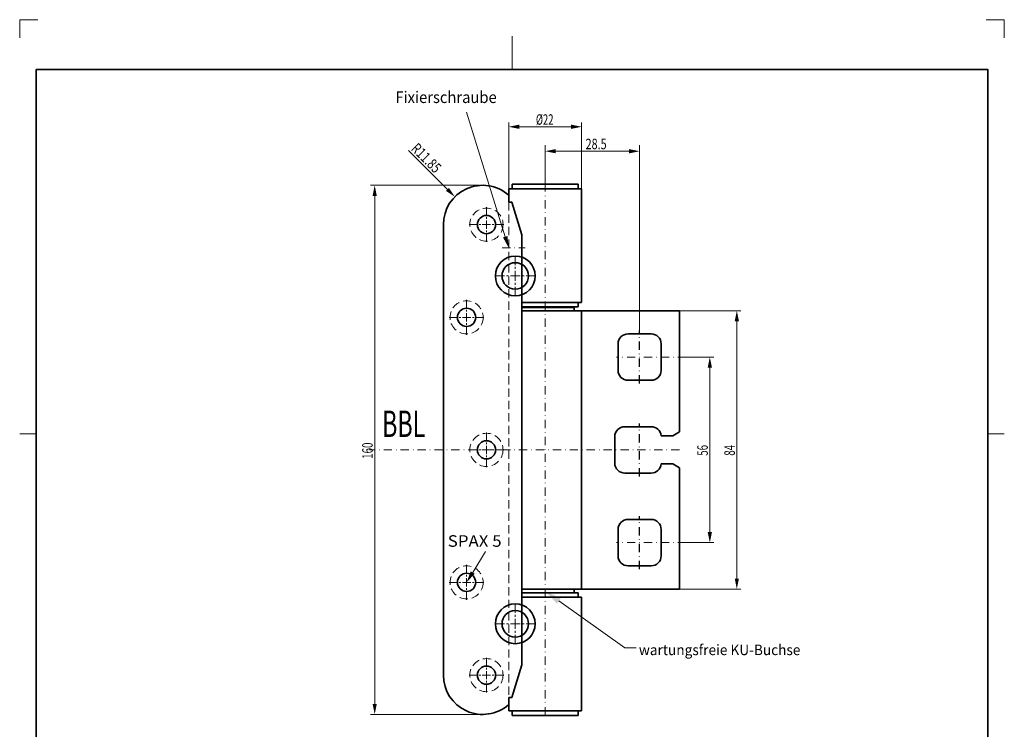
# Model space of a CAD drawing. Units: millimetres. Extents: x 716 to 1014, y -615 to -195.
# Drawn here: x 716 to 1014, y -409 to -195 of the extents above; entities that cross this region are included whole.
import ezdxf
from ezdxf.enums import TextEntityAlignment as Align

# ---------------------------------------------------------------- set-up
doc = ezdxf.new("R2010")
doc.units = ezdxf.units.MM
doc.header["$LTSCALE"] = 5
for name, pattern in [('AUSGEZOGEN', [0]), ('DASHDOT', [1, 0.5, -0.25, 0, -0.25]), ('DASHED', [0.75, 0.5, -0.25])]:
    doc.linetypes.add(name, pattern=pattern)
for name, color, linetype in [('2', 18, 'Continuous'), ('BEMASS', 1, 'Continuous'), ('KONTUREN', 18, 'Continuous'), ('MITTEL', 1, 'Continuous'), ('RAHMEN', 18, 'Continuous'), ('VERDECKT', 5, 'Continuous')]:
    doc.layers.add(name, color=color, linetype=linetype)
doc.styles.add('Arial', font='arial.ttf')

msp = doc.modelspace()

# ---------------------------------------------------------------- hatches: boundary and pattern name
at = {"layer": 'BEMASS', "linetype": 'AUSGEZOGEN', "lineweight": 18}
for points in [[(864, -226.88), (867.17, -227.51), (867.17, -226.24)], [(864, -226.88), (867.17, -227.51), (867.17, -226.24)], [(886, -226.88), (882.83, -226.24), (882.83, -227.51)], [(886, -226.88), (882.83, -226.24), (882.83, -227.51)], [(875, -234.25), (878.17, -234.89), (878.17, -233.62)], [(903.5, -234.25), (900.33, -233.62), (900.33, -234.89)], [(823.59, -244.55), (822.95, -247.73), (824.22, -247.73)], [(823.59, -244.55), (822.95, -247.73), (824.22, -247.73)], [(847.77, -248.02), (845.97, -245.33), (845.08, -246.23)], [(847.77, -248.02), (845.97, -245.33), (845.08, -246.23)], [(862.96, -260.06), (863.63, -259.85), (864, -263.4), (862.29, -260.27)], [(932.82, -282.4), (932.19, -285.58), (933.46, -285.58)], [(932.82, -282.4), (932.19, -285.58), (933.46, -285.58)], [(924.67, -296.4), (924.04, -299.58), (925.31, -299.58)], [(924.67, -296.4), (924.04, -299.58), (925.31, -299.58)], [(924.67, -352.4), (925.31, -349.23), (924.04, -349.23)], [(924.67, -352.4), (925.31, -349.23), (924.04, -349.23)], [(853.14, -361.42), (853.74, -361.79), (851.3, -364.4), (852.55, -361.06)], [(932.82, -366.4), (933.46, -363.23), (932.19, -363.23)], [(932.82, -366.4), (933.46, -363.23), (932.19, -363.23)], [(879.12, -369.96), (878.54, -370.77), (875.05, -367.05), (879.7, -369.15)], [(823.59, -404.25), (824.22, -401.08), (822.95, -401.08)], [(823.59, -404.25), (824.22, -401.08), (822.95, -401.08)]]:
    msp.add_hatch(color=1, dxfattribs=at).paths.add_polyline_path(points, flags=0)

# ---------------------------------------------------------------- linework, layer by layer
at = {"layer": '2', "color": 9, "linetype": 'AUSGEZOGEN', "lineweight": 18}
for p, q in [((722, -194.55), (716.5, -194.55)), ((716.5, -194.55), (716.5, -200.05)), ((1013.5, -194.55), (1008, -194.55)), ((1013.5, -200.05), (1013.5, -194.55))]:
    msp.add_line(p, q, dxfattribs=at)
at = {"layer": '2', "color": 18, "linetype": 'AUSGEZOGEN', "lineweight": 18}
for p, q in [((865, -199.55), (865, -209.55)), ((716.5, -319.55), (721.5, -319.55)), ((1013.5, -319.55), (1008.5, -319.55))]:
    msp.add_line(p, q, dxfattribs=at)
at = {"layer": 'BEMASS', "color": 1, "linetype": 'AUSGEZOGEN', "lineweight": 18}
for p, q in [((864, -245.6), (864, -225.63)), ((864, -245.6), (864, -225.63)), ((886, -245.6), (886, -225.63)), ((886, -245.6), (886, -225.63)), ((882.83, -226.88), (867.17, -226.88)), ((882.83, -226.88), (867.17, -226.88)), ((845.53, -245.78), (833.79, -234.04)), ((845.53, -245.78), (833.79, -234.04)), ((875, -244.25), (875, -232.44)), ((878.17, -234.25), (900.33, -234.25)), ((903.5, -289.4), (903.5, -232.44)), ((855.15, -244.55), (822.34, -244.55)), ((855.15, -244.55), (822.34, -244.55)), ((823.59, -247.73), (823.59, -401.08)), ((823.59, -247.73), (823.59, -401.08)), ((915.5, -282.4), (934.07, -282.4)), ((915.5, -282.4), (934.07, -282.4)), ((932.82, -285.58), (932.82, -363.23)), ((932.82, -285.58), (932.82, -363.23)), ((917.5, -296.4), (925.92, -296.4)), ((917.5, -296.4), (925.92, -296.4)), ((924.67, -299.58), (924.67, -349.23)), ((917.5, -352.4), (925.92, -352.4)), ((917.5, -352.4), (925.92, -352.4)), ((915.5, -366.4), (934.07, -366.4)), ((915.5, -366.4), (934.07, -366.4)), ((855.15, -404.25), (822.34, -404.25)), ((855.15, -404.25), (822.34, -404.25))]:
    msp.add_line(p, q, dxfattribs=at)
for points in [[(862.96, -260.06), (851.3, -222.47)], [(853.14, -361.42), (857.05, -355.11)], [(879.12, -369.96), (899, -384.2), (902.46, -384.19)]]:
    msp.add_lwpolyline(points, dxfattribs=at)
at = {"layer": 'KONTUREN', "color": 18, "linetype": 'AUSGEZOGEN', "lineweight": 35}
for p, q in [((864, -249.62), (864, -245.6)), ((864, -245.6), (886, -245.6)), ((865, -244.25), (865, -245.6)), ((885, -244.25), (865, -244.25)), ((885, -245.6), (885, -244.25)), ((886, -245.6), (886, -279.9)), ((864.97, -249.62), (864, -249.62)), ((868, -259.52), (864.97, -249.62)), ((844.3, -392.4), (844.3, -256.4)), ((844.3, -392.4), (844.3, -256.4)), ((868, -263.29), (868, -259.52)), ((868, -263.29), (868, -270.4)), ((868, -270.4), (868, -279.9)), ((868, -279.9), (868, -368.9)), ((868, -279.9), (886, -279.9)), ((868, -281.25), (885, -281.25)), ((883.75, -281.4), (868, -281.4)), ((883.75, -281.4), (883.75, -282.4)), ((885, -279.9), (885, -281.25)), ((868, -282.4), (915.5, -282.4)), ((886, -366.4), (886, -282.4)), ((915.5, -282.4), (915.5, -319)), ((907, -289.4), (900, -289.4)), ((897, -292.4), (897, -300.4)), ((910, -292.4), (910, -293.15)), ((910, -293.15), (910, -300.4)), ((907, -303.4), (900, -303.4)), ((907, -317.4), (899, -317.4)), ((896, -320.4), (896, -324.4)), ((913.5, -320.15), (909.99, -320.15)), ((913.5, -320.15), (915.5, -319)), ((896, -328.4), (896, -324.4)), ((913.5, -328.65), (909.99, -328.65)), ((913.5, -328.65), (915.5, -329.81)), ((907, -331.4), (899, -331.4)), ((915.5, -366.4), (915.5, -329.81)), ((907, -345.4), (900, -345.4)), ((897, -356.4), (897, -348.4)), ((910, -349.15), (910, -348.4)), ((910, -356.4), (910, -349.15)), ((907, -359.4), (900, -359.4)), ((915.5, -366.4), (868, -366.4)), ((868, -367.55), (885, -367.55)), ((883.75, -367.55), (883.75, -366.4)), ((885, -368.9), (885, -367.55)), ((868, -368.9), (886, -368.9)), ((868, -389.28), (868, -368.9)), ((886, -403.2), (886, -368.9)), ((868, -389.28), (864.97, -399.18)), ((864, -399.18), (864, -403.2)), ((864.97, -399.18), (864, -399.18)), ((864, -403.2), (886, -403.2)), ((865, -404.55), (865, -403.2)), ((867, -403.2), (883, -403.2)), ((885, -403.2), (885, -404.55)), ((865, -404.55), (885, -404.55))]:
    msp.add_line(p, q, dxfattribs=at)
for centre, radius in [((857.3, -256.4), 2.75), ((866, -271.9), 6), ((866, -271.9), 4), ((851.3, -284.4), 2.75), ((857.3, -324.4), 2.75), ((851.3, -364.4), 2.75), ((866, -376.9), 6), ((866, -376.9), 4), ((857.3, -392.4), 2.75)]:
    msp.add_circle(centre, radius, dxfattribs=at)
for centre, radius, start, end in [((856.15, -256.4), 11.85, 48.5132, 180), ((900, -292.4), 3, 90, 180), ((907, -292.4), 3, 0, 90), ((900, -300.4), 3, 180, 270), ((907, -300.4), 3, 270, 0), ((899, -320.4), 3, 90, 180), ((907, -320.4), 3, 4.7802, 90), ((899, -328.4), 3, 180, 270), ((907, -328.4), 3, 270, 355.2198), ((900, -348.4), 3, 90, 180), ((907, -348.4), 3, 0, 90), ((900, -356.4), 3, 180, 270), ((907, -356.4), 3, 270, 0), ((856.15, -392.4), 11.85, 180, 311.4868)]:
    msp.add_arc(centre, radius, start, end, dxfattribs=at)
at = {"layer": 'MITTEL', "color": 1, "linetype": 'DASHDOT', "lineweight": 18}
for p, q in [((875, -404.55), (875, -244.25)), ((857.3, -253.65), (857.3, -250.65)), ((857.3, -254.65), (857.3, -254.15)), ((857.3, -256.4), (857.3, -255.15)), ((854.55, -256.4), (851.55, -256.4)), ((855.55, -256.4), (855.05, -256.4)), ((857.3, -256.4), (856.05, -256.4)), ((857.3, -256.4), (858.55, -256.4)), ((857.3, -256.4), (857.3, -257.65)), ((857.3, -258.15), (857.3, -258.65)), ((859.05, -256.4), (859.55, -256.4)), ((860.05, -256.4), (863.05, -256.4)), ((857.3, -259.15), (857.3, -262.15)), ((862, -263.4), (869, -263.4)), ((866, -268.6), (866, -265)), ((866, -269.8), (866, -269.2)), ((862.7, -271.9), (859.1, -271.9)), ((863.9, -271.9), (863.3, -271.9)), ((866, -271.9), (864.5, -271.9)), ((866, -271.9), (866, -270.4)), ((866, -271.9), (867.5, -271.9)), ((866, -271.9), (866, -273.4)), ((868.1, -271.9), (868.7, -271.9)), ((869.3, -271.9), (872.9, -271.9)), ((866, -274), (866, -274.6)), ((866, -275.2), (866, -278.8)), ((851.3, -281.65), (851.3, -278.65)), ((848.55, -284.4), (845.55, -284.4)), ((849.55, -284.4), (849.05, -284.4)), ((851.3, -284.4), (850.05, -284.4)), ((851.3, -282.65), (851.3, -282.15)), ((851.3, -284.4), (851.3, -283.15)), ((851.3, -284.4), (852.55, -284.4)), ((851.3, -284.4), (851.3, -285.65)), ((853.05, -284.4), (853.55, -284.4)), ((854.05, -284.4), (857.05, -284.4)), ((851.3, -286.15), (851.3, -286.65)), ((851.3, -287.15), (851.3, -290.15)), ((917.5, -296.4), (896.5, -296.4)), ((857.3, -321.65), (857.3, -318.65)), ((857.3, -322.65), (857.3, -322.15)), ((857.3, -324.4), (857.3, -323.15)), ((915.5, -324.4), (822.05, -324.4)), ((854.55, -324.4), (851.55, -324.4)), ((855.55, -324.4), (855.05, -324.4)), ((857.3, -324.4), (856.05, -324.4)), ((857.3, -324.4), (858.55, -324.4)), ((857.3, -324.4), (857.3, -325.65)), ((857.3, -326.15), (857.3, -326.65)), ((859.05, -324.4), (859.55, -324.4)), ((860.05, -324.4), (863.05, -324.4)), ((857.3, -327.15), (857.3, -330.15)), ((917.5, -352.4), (896.5, -352.4)), ((851.3, -361.65), (851.3, -358.65)), ((851.3, -362.65), (851.3, -362.15)), ((848.55, -364.4), (845.55, -364.4)), ((849.55, -364.4), (849.05, -364.4)), ((851.3, -364.4), (850.05, -364.4)), ((851.3, -364.4), (851.3, -363.15)), ((851.3, -364.4), (852.55, -364.4)), ((851.3, -364.4), (851.3, -365.65)), ((853.05, -364.4), (853.55, -364.4)), ((854.05, -364.4), (857.05, -364.4)), ((851.3, -366.15), (851.3, -366.65)), ((851.3, -367.15), (851.3, -370.15)), ((866, -373.6), (866, -370)), ((866, -374.8), (866, -374.2)), ((862.7, -376.9), (859.1, -376.9)), ((863.9, -376.9), (863.3, -376.9)), ((866, -376.9), (864.5, -376.9)), ((866, -376.9), (866, -375.4)), ((866, -376.9), (867.5, -376.9)), ((866, -376.9), (866, -378.4)), ((868.1, -376.9), (868.7, -376.9)), ((869.3, -376.9), (872.9, -376.9)), ((866, -379), (866, -379.6)), ((866, -380.2), (866, -383.8)), ((857.3, -389.65), (857.3, -386.65)), ((857.3, -390.65), (857.3, -390.15)), ((857.3, -392.4), (857.3, -391.15)), ((854.55, -392.4), (851.55, -392.4)), ((855.55, -392.4), (855.05, -392.4)), ((857.3, -392.4), (856.05, -392.4)), ((857.3, -392.4), (858.55, -392.4)), ((857.3, -392.4), (857.3, -393.65)), ((857.3, -394.15), (857.3, -394.65)), ((859.05, -392.4), (859.55, -392.4)), ((860.05, -392.4), (863.05, -392.4)), ((857.3, -395.15), (857.3, -398.15))]:
    msp.add_line(p, q, dxfattribs=at)
at = {"layer": 'MITTEL', "color": 1, "linetype": 'DASHDOT', "lineweight": 25}
for p, q in [((903.5, -304.4), (903.5, -288.4)), ((903.5, -332.4), (903.5, -316.4)), ((903.5, -360.4), (903.5, -344.4))]:
    msp.add_line(p, q, dxfattribs=at)
at = {"layer": 'VERDECKT', "color": 5, "linetype": 'DASHED', "lineweight": 18}
msp.add_line((864, -249.62), (864, -399.18), dxfattribs=at)
for centre in [(857.3, -256.4), (851.3, -284.4), (857.3, -324.4), (851.3, -364.4), (857.3, -392.4)]:
    msp.add_circle(centre, 5, dxfattribs=at)

# ---------------------------------------------------------------- texts
at = {"layer": 'BEMASS', "color": 1, "linetype": 'AUSGEZOGEN', "lineweight": 18, "style": 'Arial'}
for s, height, width, p, p2 in [('%%c22', 3.175, 0.634294, (872.21, -226.28), (877.52, -226.28)), ('28.5', 3.175, 0.7328, (887.21, -233.65), (893.53, -233.65)), ('BBL', 8, 0.616515, (825.83, -320.53), (838.84, -320.53))]:
    msp.add_text(s, height=height, dxfattribs=dict(at, width=width)).set_placement(p, p2, align=Align.FIT)
for s, rotation, width, p, p2 in [('R11.85', 315, 0.732821, (834.33, -233.73), (841.73, -241.13)), ('R11.85', 315, 0.732821, (834.33, -233.73), (841.73, -241.13)), ('160', 90, 0.666215, (822.99, -327.12), (822.99, -322.19)), ('84', 90, 0.656878, (932.22, -326.16), (932.22, -322.92))]:
    msp.add_text(s, height=3.175, rotation=rotation, dxfattribs=dict(at, width=width)).set_placement(p, p2, align=Align.FIT)

# ---------------------------------------------------------------- wipeouts: each hides what was drawn before it
at = {"color": 1, "linetype": 'AUSGEZOGEN', "lineweight": 18}
msp.add_wipeout([(829.83, -220.76), (860.98, -220.76), (860.98, -215.16), (829.83, -215.16)], dxfattribs=at).dxf.layer = 'BEMASS'

# ---------------------------------------------------------------- next in the draw order: texts
at = {"layer": 'BEMASS', "color": 1, "linetype": 'AUSGEZOGEN', "lineweight": 18, "style": 'Arial', "width": 0.953766}
msp.add_text('Fixierschraube', height=3.5, dxfattribs=at).set_placement((829.83, -219.71), (860.39, -219.71), align=Align.FIT)

# ---------------------------------------------------------------- next in the draw order: wipeouts: each hides what was drawn before it
at = {"color": 1, "linetype": 'AUSGEZOGEN', "lineweight": 18}
for points in [[(925.03, -326.16), (925.03, -322.32), (919.95, -322.32), (919.95, -326.16)], [(845.62, -354.71), (862.27, -354.71), (862.27, -349.11), (845.62, -349.11)], [(903.28, -387.31), (952.18, -387.31), (952.18, -382.23), (903.28, -382.23)]]:
    msp.add_wipeout(points, dxfattribs=at).dxf.layer = 'BEMASS'

# ---------------------------------------------------------------- next in the draw order: linework, layer by layer
at = {"layer": 'BEMASS', "color": 1, "linetype": 'AUSGEZOGEN', "lineweight": 18}
msp.add_line((924.67, -299.58), (924.67, -349.23), dxfattribs=at)
at = {"layer": 'RAHMEN', "color": 18, "linetype": 'AUSGEZOGEN', "lineweight": 35}
msp.add_lwpolyline([(721.5, -209.55), (1008.5, -209.55), (1008.5, -609.55), (721.5, -609.55)], close=True, dxfattribs=at)

# ---------------------------------------------------------------- next in the draw order: texts
at = {"layer": 'BEMASS', "color": 1, "linetype": 'AUSGEZOGEN', "lineweight": 18, "style": 'Arial', "width": 0.658258}
msp.add_text('56', height=3.175, rotation=90, dxfattribs=at).set_placement((924.07, -326.16), (924.07, -322.92), align=Align.FIT)
at = {"layer": 'BEMASS', "color": 1, "linetype": 'AUSGEZOGEN', "lineweight": 18, "style": 'Arial'}
for s, height, width, p, p2 in [('SPAX 5', 3.5, 0.949507, (845.62, -353.66), (861.86, -353.66)), ('wartungsfreie KU-Buchse', 3.175, 0.969519, (903.28, -386.36), (951.99, -386.36))]:
    msp.add_text(s, height=height, dxfattribs=dict(at, width=width)).set_placement(p, p2, align=Align.FIT)

doc.saveas('drawing.dxf')
